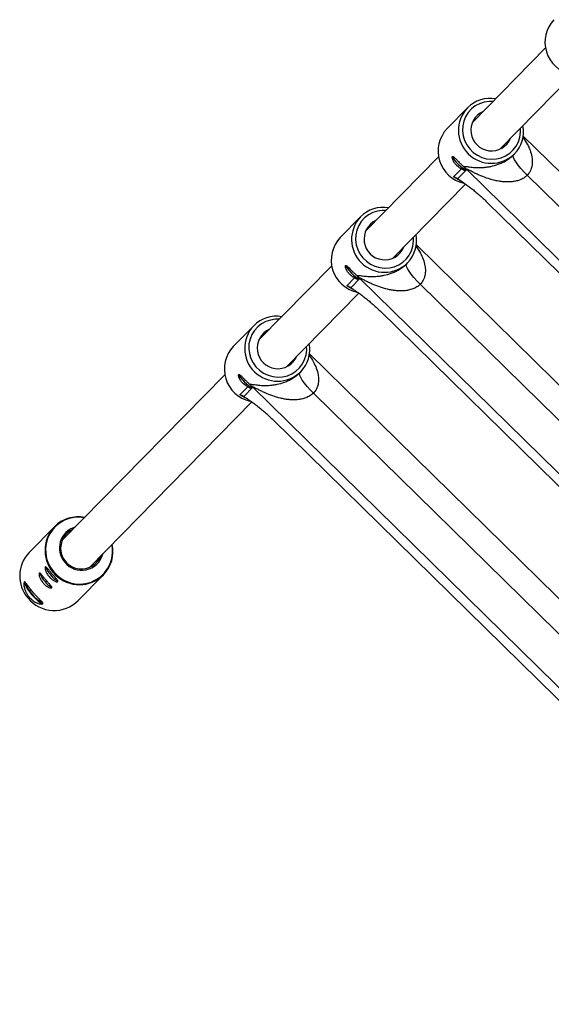
# Model space of a CAD drawing. Units: millimetres. Extents: x -37897 to 37267, y -4612 to 39967.
# Drawn here: x -1710 to -1489, y 1507 to 1917 of the extents above; entities that cross this region are included whole.
import ezdxf

# ---------------------------------------------------------------- set-up
doc = ezdxf.new("R2010")
doc.units = ezdxf.units.MM

msp = doc.modelspace()

# ---------------------------------------------------------------- linework, layer by layer
at = {"color": 7, "linetype": 'Continuous', "lineweight": 25}
for p, q in [((-1491.07, 1905.23), (-1521.5, 1874.19)), ((-1510.07, 1862.99), (-1479.82, 1893.86)), ((-1523.54, 1880.25), (-1532.02, 1871.59)), ((-1248.65, 1621.22), (-1500.33, 1868.51)), ((-1535.56, 1859.84), (-1565.99, 1828.79)), ((-1504.34, 1860.69), (-1503.97, 1861.07)), ((-1529.31, 1851.46), (-1526.03, 1854.8)), ((-1523.84, 1854.59), (-1527.65, 1850.7)), ((-1262.14, 1597.46), (-1523.84, 1854.59)), ((-1265.03, 1622.55), (-1498.71, 1852.15)), ((-1554.56, 1817.59), (-1524.3, 1848.46)), ((-1275.88, 1605.63), (-1515.43, 1841)), ((-1568.03, 1834.85), (-1576.51, 1826.19)), ((-1293.14, 1575.82), (-1544.82, 1823.11)), ((-1580.05, 1814.44), (-1610.47, 1783.39)), ((-1548.83, 1815.29), (-1548.46, 1815.67)), ((-1573.8, 1806.07), (-1570.52, 1809.41)), ((-1568.33, 1809.2), (-1572.14, 1805.31)), ((-1306.63, 1552.07), (-1568.33, 1809.2)), ((-1309.52, 1577.16), (-1543.19, 1806.76)), ((-1599.05, 1772.2), (-1568.79, 1803.07)), ((-1320.36, 1560.23), (-1559.92, 1795.6)), ((-1612.52, 1789.45), (-1621, 1780.8)), ((-1337.63, 1530.43), (-1589.31, 1777.71)), ((-1624.54, 1769.05), (-1692.31, 1699.89)), ((-1593.32, 1769.9), (-1592.95, 1770.28)), ((-1618.28, 1760.67), (-1615.01, 1764.01)), ((-1612.82, 1763.8), (-1616.63, 1759.91)), ((-1351.12, 1506.67), (-1612.82, 1763.8)), ((-1354, 1531.76), (-1587.68, 1761.36)), ((-1680.88, 1688.69), (-1613.28, 1757.67)), ((-1364.85, 1514.83), (-1604.4, 1750.21)), ((-1695.46, 1705.67), (-1705.97, 1694.95)), ((-1685.54, 1674.93), (-1675.04, 1685.66))]:
    msp.add_line(p, q, dxfattribs=at)
at = {"color": 8, "linetype": 'Continuous', "lineweight": 25, "flags": 128}
for points in [[(-1512.95, 1882.91), (-1514.55, 1882.92), (-1516.56, 1882.62), (-1518.49, 1881.99), (-1520.28, 1881.03), (-1521.87, 1879.79), (-1523.23, 1878.28), (-1524.3, 1876.57), (-1525.07, 1874.69), (-1525.5, 1872.7), (-1525.59, 1870.66), (-1525.33, 1868.63), (-1524.73, 1866.66), (-1523.81, 1864.81), (-1522.6, 1863.13), (-1521.12, 1861.68), (-1519.43, 1860.5), (-1517.57, 1859.61), (-1515.59, 1859.05), (-1513.55, 1858.83), (-1511.51, 1858.95), (-1509.53, 1859.42), (-1507.66, 1860.22), (-1505.96, 1861.32), (-1504.49, 1862.7), (-1503.27, 1864.32), (-1502.34, 1866.12), (-1501.74, 1868.06), (-1501.48, 1870.08), (-1501.52, 1871.71)], [(-1526.44, 1849.93), (-1527.37, 1850.33), (-1529.31, 1851.46)], [(-1557.44, 1837.52), (-1559.03, 1837.52), (-1561.05, 1837.23), (-1562.98, 1836.59), (-1564.77, 1835.64), (-1566.36, 1834.39), (-1567.72, 1832.89), (-1568.79, 1831.17), (-1569.56, 1829.29), (-1569.99, 1827.31), (-1570.08, 1825.26), (-1569.82, 1823.23), (-1569.22, 1821.26), (-1568.3, 1819.41), (-1567.09, 1817.74), (-1565.61, 1816.29), (-1563.92, 1815.1), (-1562.05, 1814.22), (-1560.07, 1813.65), (-1558.03, 1813.43), (-1556, 1813.56), (-1554.01, 1814.02), (-1552.15, 1814.82), (-1550.45, 1815.93), (-1548.97, 1817.31), (-1547.76, 1818.92), (-1546.83, 1820.72), (-1546.23, 1822.67), (-1545.97, 1824.69), (-1546.01, 1826.32)], [(-1570.92, 1804.53), (-1571.85, 1804.93), (-1573.8, 1806.07)], [(-1601.92, 1792.12), (-1603.52, 1792.13), (-1605.54, 1791.83), (-1607.47, 1791.2), (-1609.26, 1790.24), (-1610.85, 1789), (-1612.2, 1787.49), (-1613.28, 1785.78), (-1614.04, 1783.9), (-1614.48, 1781.91), (-1614.57, 1779.87), (-1614.31, 1777.83), (-1613.71, 1775.86), (-1612.79, 1774.02), (-1611.58, 1772.34), (-1610.1, 1770.89), (-1608.41, 1769.71), (-1606.54, 1768.82), (-1604.56, 1768.26), (-1602.52, 1768.04), (-1600.48, 1768.16), (-1598.5, 1768.63), (-1596.64, 1769.43), (-1594.94, 1770.53), (-1593.46, 1771.91), (-1592.24, 1773.52), (-1591.32, 1775.33), (-1590.72, 1777.27), (-1590.46, 1779.29), (-1590.5, 1780.92)], [(-1615.41, 1759.13), (-1616.34, 1759.54), (-1618.28, 1760.67)]]:
    msp.add_lwpolyline(points, dxfattribs=at)
at = {"color": 7, "linetype": 'Continuous', "lineweight": 25, "flags": 128}
for points in [[(-1529.58, 1860.1), (-1529.58, 1860.1), (-1529.63, 1859.79), (-1529.39, 1859.24), (-1528.9, 1858.5), (-1528.21, 1857.65), (-1527.38, 1856.78), (-1526.49, 1855.97), (-1525.63, 1855.29), (-1524.89, 1854.81), (-1524.33, 1854.59), (-1524.31, 1854.59)], [(-1498.71, 1852.15), (-1500.07, 1853.55), (-1501.32, 1854.95), (-1502.42, 1856.3), (-1503.32, 1857.55), (-1503.98, 1858.65), (-1504.38, 1859.56), (-1504.51, 1860.25), (-1504.36, 1860.68)], [(-1574.13, 1814.58), (-1574.11, 1814.39), (-1573.88, 1813.84), (-1573.39, 1813.1), (-1572.7, 1812.26), (-1571.87, 1811.39), (-1570.98, 1810.57), (-1570.12, 1809.89), (-1569.38, 1809.42), (-1568.82, 1809.19), (-1568.8, 1809.19)], [(-1543.19, 1806.76), (-1544.56, 1808.16), (-1545.81, 1809.56), (-1546.91, 1810.91), (-1547.8, 1812.16), (-1548.47, 1813.26), (-1548.87, 1814.17), (-1549, 1814.85), (-1548.84, 1815.28)], [(-1618.62, 1769.18), (-1618.6, 1769), (-1618.37, 1768.44), (-1617.88, 1767.71), (-1617.19, 1766.86), (-1616.35, 1765.99), (-1615.47, 1765.17), (-1614.61, 1764.5), (-1613.87, 1764.02), (-1613.31, 1763.8), (-1613.29, 1763.79)], [(-1587.68, 1761.36), (-1589.04, 1762.76), (-1590.3, 1764.16), (-1591.39, 1765.51), (-1592.29, 1766.76), (-1592.95, 1767.86), (-1593.36, 1768.77), (-1593.48, 1769.45), (-1593.33, 1769.88)], [(-1707.79, 1682.77), (-1707.86, 1682.68), (-1707.9, 1682.25), (-1707.69, 1681.57), (-1707.25, 1680.68), (-1706.6, 1679.64), (-1705.79, 1678.51), (-1704.87, 1677.36)], [(-1707.22, 1682.08), (-1707.31, 1681.83), (-1707.21, 1681.29), (-1706.87, 1680.52), (-1706.31, 1679.59), (-1705.58, 1678.55), (-1704.74, 1677.49)], [(-1704.87, 1677.36), (-1703.9, 1676.27), (-1702.92, 1675.3), (-1702.02, 1674.52), (-1701.24, 1673.98), (-1700.64, 1673.7), (-1700.24, 1673.71), (-1700.2, 1673.74)], [(-1704.74, 1677.49), (-1703.84, 1676.49), (-1702.95, 1675.62), (-1702.14, 1674.95), (-1701.47, 1674.52), (-1700.98, 1674.37), (-1700.78, 1674.42)]]:
    msp.add_lwpolyline(points, dxfattribs=at)
at = {"color": 7, "linetype": 'Continuous', "lineweight": 25}
for centre, radius, start, end in [((-1477.59, 1907.58), 13.69, 136.6134, 257.267), ((-1514.06, 1870.87), 13.33, 80.4994, 135.3111), ((-1513.5, 1870.92), 8.6, 113.985, 337.1725), ((-1522.07, 1862.19), 13.69, 136.6134, 257.267), ((-1513.5, 1870.34), 13.3, 315.7651, 10.7394), ((-1531.01, 1847.3), 10.23, 45.5038, 52.7636), ((-1558.55, 1825.47), 13.33, 80.4994, 135.3111), ((-1557.99, 1825.52), 8.6, 113.985, 337.1725), ((-1566.56, 1816.79), 13.69, 136.6134, 257.267), ((-1557.99, 1824.95), 13.3, 315.7651, 10.7394), ((-1575.5, 1801.9), 10.23, 45.5038, 52.7636), ((-1603.04, 1780.08), 13.33, 80.4994, 135.3111), ((-1602.48, 1780.13), 8.6, 113.985, 337.1725), ((-1611.05, 1771.39), 13.69, 136.6134, 257.267), ((-1602.47, 1779.55), 13.3, 315.7651, 10.7394), ((-1619.99, 1756.51), 10.23, 45.5038, 52.7636), ((-1685.57, 1695.89), 13.91, 78.7553, 135.3218), ((-1684.39, 1696.85), 9, 105.4267, 221.4321), ((-1684.22, 1696.72), 8.65, 113.2672, 337.8902), ((-1695.81, 1685.18), 14.09, 136.1262, 220.9554), ((-1684.97, 1695.34), 13.87, 315.7418, 12.4961), ((-1684.12, 1696.59), 9.05, 219.0849, 345.475), ((-1690.95, 1691.48), 8.45, 197.695, 224.8509), ((-1691.13, 1691.33), 8.21, 197.2584, 224.9929), ((-1693.47, 1688.9), 8.45, 197.695, 224.8509), ((-1693.65, 1688.76), 8.21, 197.2584, 224.9929), ((-1693.36, 1687.1), 7.38, 214.2652, 244.0754), ((-1693.55, 1686.93), 7.12, 213.9935, 244.7639), ((-1690.84, 1689.67), 7.38, 214.2652, 244.0754), ((-1691.03, 1689.5), 7.12, 213.9935, 244.7639), ((-1695.54, 1684.95), 14.15, 219.5305, 314.9315)]:
    msp.add_arc(centre, radius, start, end, dxfattribs=at)
at = {"color": 8, "linetype": 'Continuous', "lineweight": 25}
for centre, radius, start, end in [((-1513.59, 1870.83), 13.7, 136.5706, 314.5869), ((-1558.08, 1825.43), 13.7, 136.5706, 314.5869), ((-1602.57, 1780.03), 13.7, 136.5706, 314.5869), ((-1685.43, 1695.97), 13.71, 79.5314, 221.4848), ((-1685.07, 1695.84), 14.3, 136.5849, 314.5725), ((-1684.99, 1695.53), 13.75, 218.8988, 11.4214)]:
    msp.add_arc(centre, radius, start, end, dxfattribs=at)
for points, knots in [([(-1500.47, 1867.95), (-1499.83, 1867.03), (-1498.66, 1865.33), (-1497.43, 1862.57), (-1496.72, 1860.12), (-1496.49, 1857.84), (-1496.64, 1856.2), (-1497.1, 1854.51), (-1497.73, 1853.23), (-1498.49, 1852.39), (-1498.71, 1852.15)], [0, 0, 0, 0, 0.202809, 0.371079, 0.542122, 0.656857, 0.774716, 0.823739, 0.95057, 1, 1, 1, 1]), ([(-1544.96, 1822.55), (-1544.32, 1821.63), (-1543.15, 1819.94), (-1541.91, 1817.18), (-1541.21, 1814.73), (-1540.98, 1812.44), (-1541.13, 1810.8), (-1541.59, 1809.11), (-1542.22, 1807.83), (-1542.98, 1806.99), (-1543.19, 1806.76)], [0, 0, 0, 0, 0.2028087, 0.3710793, 0.5421216, 0.6568569, 0.7747156, 0.8237394, 0.9505704, 1, 1, 1, 1]), ([(-1589.45, 1777.16), (-1588.81, 1776.23), (-1587.64, 1774.54), (-1586.4, 1771.78), (-1585.69, 1769.33), (-1585.47, 1767.05), (-1585.61, 1765.4), (-1586.08, 1763.72), (-1586.71, 1762.44), (-1587.47, 1761.6), (-1587.68, 1761.36)], [0, 0, 0, 0, 0.2028087, 0.3710793, 0.5421216, 0.6568569, 0.7747156, 0.8237394, 0.9505704, 1, 1, 1, 1])]:
    msp.add_open_spline(points, degree=3, knots=knots, dxfattribs=at)
at = {"color": 7, "linetype": 'Continuous', "lineweight": 25}
for points, knots in [([(-1526.03, 1854.8), (-1526.17, 1854.87), (-1526.31, 1854.95), (-1526.59, 1855.11), (-1526.73, 1855.2), (-1527.15, 1855.48), (-1527.44, 1855.71), (-1527.84, 1856.07), (-1527.97, 1856.19), (-1528.22, 1856.45), (-1528.34, 1856.59), (-1528.57, 1856.86), (-1528.68, 1857), (-1528.89, 1857.27), (-1528.98, 1857.42), (-1529.25, 1857.84), (-1529.39, 1858.11), (-1529.63, 1858.63), (-1529.72, 1858.87), (-1529.8, 1859.18), (-1529.82, 1859.28), (-1529.85, 1859.46), (-1529.86, 1859.54), (-1529.86, 1859.75), (-1529.83, 1859.85), (-1529.75, 1859.93), (-1529.72, 1859.95), (-1529.64, 1859.96), (-1529.59, 1859.95), (-1529.49, 1859.91), (-1529.43, 1859.89), (-1529.3, 1859.81), (-1529.24, 1859.75), (-1529.01, 1859.57), (-1528.84, 1859.42), (-1528.46, 1859.05), (-1528.26, 1858.83), (-1527.92, 1858.49), (-1527.8, 1858.37), (-1527.56, 1858.12), (-1527.44, 1858), (-1527.06, 1857.62), (-1526.8, 1857.36), (-1526.42, 1856.99), (-1526.29, 1856.87), (-1526.03, 1856.62), (-1525.91, 1856.5), (-1525.66, 1856.27), (-1525.54, 1856.16), (-1525.32, 1855.95), (-1525.21, 1855.84), (-1525.1, 1855.74)], [0, 0, 0, 0, 0.03125, 0.03125, 0.0625, 0.0625, 0.125, 0.125, 0.15625, 0.15625, 0.1875, 0.1875, 0.21875, 0.21875, 0.25, 0.25, 0.3125, 0.3125, 0.375, 0.375, 0.40625, 0.40625, 0.4375, 0.4375, 0.5, 0.5, 0.53125, 0.53125, 0.5625, 0.5625, 0.59375, 0.59375, 0.625, 0.625, 0.6875, 0.6875, 0.75, 0.75, 0.78125, 0.78125, 0.8125, 0.8125, 0.875, 0.875, 0.90625, 0.90625, 0.9375, 0.9375, 0.96875, 0.96875, 1, 1, 1, 1]), ([(-1525.1, 1855.74), (-1525.04, 1855.78), (-1524.96, 1855.81), (-1524.76, 1855.84), (-1524.65, 1855.84), (-1524.28, 1855.83), (-1524, 1855.8), (-1523.37, 1855.72), (-1523.04, 1855.68), (-1522.35, 1855.59), (-1521.98, 1855.54), (-1520.86, 1855.43), (-1520.07, 1855.37), (-1518.42, 1855.35), (-1517.55, 1855.37), (-1516.19, 1855.49), (-1515.73, 1855.54), (-1514.78, 1855.68), (-1514.29, 1855.76), (-1512.82, 1856.07), (-1511.8, 1856.35), (-1510.19, 1856.93), (-1509.65, 1857.16), (-1508.56, 1857.66), (-1508.01, 1857.95), (-1507.18, 1858.44), (-1506.91, 1858.61), (-1506.36, 1858.98), (-1506.1, 1859.17), (-1505.58, 1859.57), (-1505.32, 1859.78), (-1504.82, 1860.22), (-1504.58, 1860.44), (-1504.36, 1860.68)], [0, 0, 0, 0, 0.03125, 0.03125, 0.0625, 0.0625, 0.125, 0.125, 0.1875, 0.1875, 0.25, 0.25, 0.375, 0.375, 0.5, 0.5, 0.5625, 0.5625, 0.625, 0.625, 0.75, 0.75, 0.8125, 0.8125, 0.875, 0.875, 0.90625, 0.90625, 0.9375, 0.9375, 0.96875, 0.96875, 1, 1, 1, 1]), ([(-1526.03, 1854.8), (-1525.83, 1854.7), (-1525.64, 1854.61), (-1525.28, 1854.44), (-1525.13, 1854.38), (-1524.86, 1854.28), (-1524.74, 1854.24), (-1524.54, 1854.22), (-1524.47, 1854.22), (-1524.36, 1854.28), (-1524.32, 1854.33), (-1524.3, 1854.47), (-1524.31, 1854.56), (-1524.37, 1854.77), (-1524.43, 1854.88), (-1524.59, 1855.15), (-1524.69, 1855.29), (-1524.82, 1855.44)], [0, 0, 0, 0, 0.125, 0.125, 0.25, 0.25, 0.375, 0.375, 0.5, 0.5, 0.625, 0.625, 0.75, 0.75, 0.875, 0.875, 1, 1, 1, 1]), ([(-1498.71, 1852.15), (-1499.14, 1851.72), (-1499.62, 1851.34), (-1500.4, 1850.84), (-1500.68, 1850.69), (-1501.24, 1850.41), (-1501.53, 1850.29), (-1502.41, 1849.96), (-1503, 1849.79), (-1504.19, 1849.54), (-1504.79, 1849.46), (-1506, 1849.36), (-1506.6, 1849.35), (-1507.79, 1849.37), (-1508.38, 1849.41), (-1509.54, 1849.52), (-1510.12, 1849.6), (-1511.26, 1849.8), (-1511.83, 1849.92), (-1513.5, 1850.32), (-1514.58, 1850.64), (-1516.69, 1851.38), (-1517.71, 1851.79), (-1519.21, 1852.45), (-1519.7, 1852.68), (-1520.67, 1853.15), (-1521.14, 1853.39), (-1521.83, 1853.74), (-1522.06, 1853.86), (-1522.5, 1854.08), (-1522.71, 1854.19), (-1523.02, 1854.34), (-1523.12, 1854.39), (-1523.31, 1854.48), (-1523.4, 1854.52), (-1523.57, 1854.58), (-1523.65, 1854.61), (-1523.77, 1854.62), (-1523.82, 1854.62), (-1523.84, 1854.59)], [0, 0, 0, 0, 0.0625, 0.0625, 0.09375, 0.09375, 0.125, 0.125, 0.1875, 0.1875, 0.25, 0.25, 0.3125, 0.3125, 0.375, 0.375, 0.4375, 0.4375, 0.5, 0.5, 0.625, 0.625, 0.75, 0.75, 0.8125, 0.8125, 0.875, 0.875, 0.90625, 0.90625, 0.9375, 0.9375, 0.953125, 0.953125, 0.96875, 0.96875, 0.984375, 0.984375, 1, 1, 1, 1]), ([(-1527.65, 1850.7), (-1527.44, 1850.58), (-1527.22, 1850.45), (-1526.78, 1850.17), (-1526.55, 1850.03), (-1525.85, 1849.57), (-1525.38, 1849.24), (-1524.4, 1848.55), (-1523.9, 1848.19), (-1522.89, 1847.43), (-1522.38, 1847.04), (-1521.34, 1846.23), (-1520.82, 1845.81), (-1520.02, 1845.15), (-1519.75, 1844.92), (-1519.21, 1844.46), (-1518.94, 1844.23), (-1517.58, 1843.05), (-1516.5, 1842.05), (-1515.43, 1841)], [0, 0, 0, 0, 0.0625, 0.0625, 0.125, 0.125, 0.25, 0.25, 0.375, 0.375, 0.5, 0.5, 0.625, 0.625, 0.6875, 0.6875, 0.75, 0.75, 1, 1, 1, 1]), ([(-1570.52, 1809.41), (-1570.66, 1809.48), (-1570.8, 1809.55), (-1571.08, 1809.71), (-1571.22, 1809.8), (-1571.64, 1810.09), (-1571.92, 1810.31), (-1572.32, 1810.67), (-1572.45, 1810.8), (-1572.71, 1811.06), (-1572.83, 1811.19), (-1573.06, 1811.46), (-1573.17, 1811.6), (-1573.37, 1811.88), (-1573.47, 1812.02), (-1573.74, 1812.44), (-1573.88, 1812.71), (-1574.12, 1813.23), (-1574.2, 1813.47), (-1574.29, 1813.79), (-1574.31, 1813.89), (-1574.34, 1814.07), (-1574.35, 1814.15), (-1574.35, 1814.36), (-1574.32, 1814.46), (-1574.24, 1814.54), (-1574.2, 1814.55), (-1574.12, 1814.56), (-1574.08, 1814.56), (-1573.98, 1814.52), (-1573.92, 1814.49), (-1573.79, 1814.41), (-1573.72, 1814.36), (-1573.5, 1814.18), (-1573.33, 1814.02), (-1572.95, 1813.65), (-1572.74, 1813.44), (-1572.41, 1813.09), (-1572.29, 1812.97), (-1572.05, 1812.73), (-1571.93, 1812.6), (-1571.55, 1812.23), (-1571.29, 1811.97), (-1570.9, 1811.59), (-1570.78, 1811.47), (-1570.52, 1811.23), (-1570.39, 1811.11), (-1570.15, 1810.88), (-1570.03, 1810.76), (-1569.8, 1810.55), (-1569.69, 1810.44), (-1569.59, 1810.35)], [0, 0, 0, 0, 0.03125, 0.03125, 0.0625, 0.0625, 0.125, 0.125, 0.15625, 0.15625, 0.1875, 0.1875, 0.21875, 0.21875, 0.25, 0.25, 0.3125, 0.3125, 0.375, 0.375, 0.40625, 0.40625, 0.4375, 0.4375, 0.5, 0.5, 0.53125, 0.53125, 0.5625, 0.5625, 0.59375, 0.59375, 0.625, 0.625, 0.6875, 0.6875, 0.75, 0.75, 0.78125, 0.78125, 0.8125, 0.8125, 0.875, 0.875, 0.90625, 0.90625, 0.9375, 0.9375, 0.96875, 0.96875, 1, 1, 1, 1]), ([(-1569.59, 1810.35), (-1569.53, 1810.39), (-1569.45, 1810.41), (-1569.25, 1810.44), (-1569.14, 1810.45), (-1568.77, 1810.44), (-1568.48, 1810.41), (-1567.86, 1810.33), (-1567.53, 1810.28), (-1566.83, 1810.19), (-1566.47, 1810.15), (-1565.35, 1810.03), (-1564.56, 1809.98), (-1562.9, 1809.95), (-1562.04, 1809.97), (-1560.68, 1810.09), (-1560.21, 1810.15), (-1559.26, 1810.28), (-1558.78, 1810.37), (-1557.3, 1810.68), (-1556.28, 1810.95), (-1554.68, 1811.54), (-1554.13, 1811.76), (-1553.04, 1812.27), (-1552.5, 1812.55), (-1551.67, 1813.04), (-1551.39, 1813.22), (-1550.85, 1813.58), (-1550.59, 1813.77), (-1550.07, 1814.17), (-1549.81, 1814.38), (-1549.31, 1814.82), (-1549.07, 1815.05), (-1548.84, 1815.28)], [0, 0, 0, 0, 0.03125, 0.03125, 0.0625, 0.0625, 0.125, 0.125, 0.1875, 0.1875, 0.25, 0.25, 0.375, 0.375, 0.5, 0.5, 0.5625, 0.5625, 0.625, 0.625, 0.75, 0.75, 0.8125, 0.8125, 0.875, 0.875, 0.90625, 0.90625, 0.9375, 0.9375, 0.96875, 0.96875, 1, 1, 1, 1]), ([(-1570.52, 1809.41), (-1570.31, 1809.31), (-1570.12, 1809.21), (-1569.77, 1809.05), (-1569.62, 1808.98), (-1569.34, 1808.88), (-1569.22, 1808.85), (-1569.03, 1808.82), (-1568.95, 1808.83), (-1568.84, 1808.89), (-1568.81, 1808.93), (-1568.78, 1809.07), (-1568.79, 1809.16), (-1568.86, 1809.37), (-1568.92, 1809.49), (-1569.08, 1809.75), (-1569.18, 1809.9), (-1569.31, 1810.05)], [0, 0, 0, 0, 0.125, 0.125, 0.25, 0.25, 0.375, 0.375, 0.5, 0.5, 0.625, 0.625, 0.75, 0.75, 0.875, 0.875, 1, 1, 1, 1]), ([(-1543.19, 1806.76), (-1543.62, 1806.32), (-1544.1, 1805.94), (-1544.89, 1805.45), (-1545.16, 1805.29), (-1545.73, 1805.02), (-1546.02, 1804.89), (-1546.89, 1804.56), (-1547.48, 1804.4), (-1548.68, 1804.15), (-1549.28, 1804.06), (-1550.49, 1803.97), (-1551.09, 1803.95), (-1552.28, 1803.97), (-1552.87, 1804.01), (-1554.03, 1804.13), (-1554.6, 1804.21), (-1555.75, 1804.41), (-1556.31, 1804.52), (-1557.99, 1804.92), (-1559.07, 1805.25), (-1561.17, 1805.98), (-1562.2, 1806.39), (-1563.7, 1807.06), (-1564.19, 1807.28), (-1565.15, 1807.75), (-1565.63, 1807.99), (-1566.32, 1808.34), (-1566.54, 1808.46), (-1566.98, 1808.69), (-1567.2, 1808.8), (-1567.51, 1808.95), (-1567.61, 1809), (-1567.8, 1809.08), (-1567.89, 1809.12), (-1568.06, 1809.19), (-1568.14, 1809.21), (-1568.26, 1809.23), (-1568.31, 1809.22), (-1568.33, 1809.2)], [0, 0, 0, 0, 0.0625, 0.0625, 0.09375, 0.09375, 0.125, 0.125, 0.1875, 0.1875, 0.25, 0.25, 0.3125, 0.3125, 0.375, 0.375, 0.4375, 0.4375, 0.5, 0.5, 0.625, 0.625, 0.75, 0.75, 0.8125, 0.8125, 0.875, 0.875, 0.90625, 0.90625, 0.9375, 0.9375, 0.953125, 0.953125, 0.96875, 0.96875, 0.984375, 0.984375, 1, 1, 1, 1]), ([(-1572.14, 1805.31), (-1571.93, 1805.19), (-1571.71, 1805.06), (-1571.27, 1804.78), (-1571.04, 1804.63), (-1570.34, 1804.17), (-1569.87, 1803.84), (-1568.89, 1803.16), (-1568.39, 1802.79), (-1567.38, 1802.04), (-1566.87, 1801.65), (-1565.83, 1800.83), (-1565.3, 1800.41), (-1564.51, 1799.75), (-1564.24, 1799.53), (-1563.7, 1799.07), (-1563.43, 1798.83), (-1562.07, 1797.65), (-1560.99, 1796.66), (-1559.92, 1795.6)], [0, 0, 0, 0, 0.0625, 0.0625, 0.125, 0.125, 0.25, 0.25, 0.375, 0.375, 0.5, 0.5, 0.625, 0.625, 0.6875, 0.6875, 0.75, 0.75, 1, 1, 1, 1]), ([(-1615.01, 1764.01), (-1615.14, 1764.08), (-1615.28, 1764.15), (-1615.56, 1764.32), (-1615.7, 1764.41), (-1616.13, 1764.69), (-1616.41, 1764.91), (-1616.81, 1765.27), (-1616.94, 1765.4), (-1617.2, 1765.66), (-1617.32, 1765.8), (-1617.55, 1766.07), (-1617.66, 1766.2), (-1617.86, 1766.48), (-1617.96, 1766.62), (-1618.22, 1767.04), (-1618.37, 1767.32), (-1618.61, 1767.84), (-1618.69, 1768.07), (-1618.78, 1768.39), (-1618.8, 1768.49), (-1618.83, 1768.67), (-1618.83, 1768.75), (-1618.83, 1768.96), (-1618.81, 1769.06), (-1618.72, 1769.14), (-1618.69, 1769.16), (-1618.61, 1769.17), (-1618.57, 1769.16), (-1618.46, 1769.12), (-1618.41, 1769.09), (-1618.28, 1769.01), (-1618.21, 1768.96), (-1617.99, 1768.78), (-1617.82, 1768.63), (-1617.44, 1768.25), (-1617.23, 1768.04), (-1616.89, 1767.7), (-1616.78, 1767.58), (-1616.54, 1767.33), (-1616.41, 1767.21), (-1616.04, 1766.83), (-1615.78, 1766.57), (-1615.39, 1766.2), (-1615.26, 1766.07), (-1615.01, 1765.83), (-1614.88, 1765.71), (-1614.64, 1765.48), (-1614.52, 1765.37), (-1614.29, 1765.15), (-1614.18, 1765.05), (-1614.08, 1764.95)], [0, 0, 0, 0, 0.03125, 0.03125, 0.0625, 0.0625, 0.125, 0.125, 0.15625, 0.15625, 0.1875, 0.1875, 0.21875, 0.21875, 0.25, 0.25, 0.3125, 0.3125, 0.375, 0.375, 0.40625, 0.40625, 0.4375, 0.4375, 0.5, 0.5, 0.53125, 0.53125, 0.5625, 0.5625, 0.59375, 0.59375, 0.625, 0.625, 0.6875, 0.6875, 0.75, 0.75, 0.78125, 0.78125, 0.8125, 0.8125, 0.875, 0.875, 0.90625, 0.90625, 0.9375, 0.9375, 0.96875, 0.96875, 1, 1, 1, 1]), ([(-1614.08, 1764.95), (-1614.02, 1764.99), (-1613.93, 1765.02), (-1613.74, 1765.05), (-1613.63, 1765.05), (-1613.26, 1765.04), (-1612.97, 1765.01), (-1612.35, 1764.93), (-1612.02, 1764.88), (-1611.32, 1764.79), (-1610.96, 1764.75), (-1609.84, 1764.63), (-1609.05, 1764.58), (-1607.39, 1764.55), (-1606.53, 1764.58), (-1605.17, 1764.7), (-1604.7, 1764.75), (-1603.75, 1764.89), (-1603.27, 1764.97), (-1601.79, 1765.28), (-1600.77, 1765.56), (-1599.16, 1766.14), (-1598.62, 1766.37), (-1597.53, 1766.87), (-1596.99, 1767.16), (-1596.16, 1767.65), (-1595.88, 1767.82), (-1595.34, 1768.19), (-1595.07, 1768.38), (-1594.55, 1768.78), (-1594.3, 1768.99), (-1593.8, 1769.43), (-1593.56, 1769.65), (-1593.33, 1769.88)], [0, 0, 0, 0, 0.03125, 0.03125, 0.0625, 0.0625, 0.125, 0.125, 0.1875, 0.1875, 0.25, 0.25, 0.375, 0.375, 0.5, 0.5, 0.5625, 0.5625, 0.625, 0.625, 0.75, 0.75, 0.8125, 0.8125, 0.875, 0.875, 0.90625, 0.90625, 0.9375, 0.9375, 0.96875, 0.96875, 1, 1, 1, 1]), ([(-1615.01, 1764.01), (-1614.8, 1763.91), (-1614.61, 1763.82), (-1614.26, 1763.65), (-1614.1, 1763.59), (-1613.83, 1763.48), (-1613.71, 1763.45), (-1613.52, 1763.43), (-1613.44, 1763.43), (-1613.33, 1763.49), (-1613.3, 1763.54), (-1613.27, 1763.68), (-1613.28, 1763.76), (-1613.35, 1763.97), (-1613.4, 1764.09), (-1613.56, 1764.36), (-1613.67, 1764.5), (-1613.8, 1764.65)], [0, 0, 0, 0, 0.125, 0.125, 0.25, 0.25, 0.375, 0.375, 0.5, 0.5, 0.625, 0.625, 0.75, 0.75, 0.875, 0.875, 1, 1, 1, 1]), ([(-1587.68, 1761.36), (-1588.11, 1760.92), (-1588.59, 1760.54), (-1589.38, 1760.05), (-1589.65, 1759.9), (-1590.22, 1759.62), (-1590.5, 1759.5), (-1591.38, 1759.17), (-1591.97, 1759), (-1593.17, 1758.75), (-1593.77, 1758.67), (-1594.98, 1758.57), (-1595.58, 1758.55), (-1596.77, 1758.58), (-1597.35, 1758.61), (-1598.52, 1758.73), (-1599.09, 1758.81), (-1600.23, 1759.01), (-1600.8, 1759.13), (-1602.47, 1759.53), (-1603.56, 1759.85), (-1605.66, 1760.58), (-1606.69, 1761), (-1608.18, 1761.66), (-1608.68, 1761.89), (-1609.64, 1762.36), (-1610.11, 1762.59), (-1610.8, 1762.95), (-1611.03, 1763.06), (-1611.47, 1763.29), (-1611.69, 1763.4), (-1611.99, 1763.55), (-1612.09, 1763.6), (-1612.29, 1763.69), (-1612.38, 1763.73), (-1612.55, 1763.79), (-1612.62, 1763.81), (-1612.75, 1763.83), (-1612.79, 1763.83), (-1612.82, 1763.8)], [0, 0, 0, 0, 0.0625, 0.0625, 0.09375, 0.09375, 0.125, 0.125, 0.1875, 0.1875, 0.25, 0.25, 0.3125, 0.3125, 0.375, 0.375, 0.4375, 0.4375, 0.5, 0.5, 0.625, 0.625, 0.75, 0.75, 0.8125, 0.8125, 0.875, 0.875, 0.90625, 0.90625, 0.9375, 0.9375, 0.953125, 0.953125, 0.96875, 0.96875, 0.984375, 0.984375, 1, 1, 1, 1]), ([(-1616.63, 1759.91), (-1616.42, 1759.79), (-1616.2, 1759.66), (-1615.75, 1759.38), (-1615.53, 1759.23), (-1614.83, 1758.78), (-1614.35, 1758.45), (-1613.38, 1757.76), (-1612.88, 1757.4), (-1611.87, 1756.64), (-1611.35, 1756.25), (-1610.32, 1755.44), (-1609.79, 1755.01), (-1608.99, 1754.35), (-1608.73, 1754.13), (-1608.19, 1753.67), (-1607.92, 1753.44), (-1606.56, 1752.25), (-1605.48, 1751.26), (-1604.4, 1750.21)], [0, 0, 0, 0, 0.0625, 0.0625, 0.125, 0.125, 0.25, 0.25, 0.375, 0.375, 0.5, 0.5, 0.625, 0.625, 0.6875, 0.6875, 0.75, 0.75, 1, 1, 1, 1]), ([(-1697.69, 1684.89), (-1697.86, 1685.09), (-1698.02, 1685.3), (-1698.32, 1685.72), (-1698.45, 1685.94), (-1698.7, 1686.37), (-1698.8, 1686.59), (-1698.99, 1687.01), (-1699.07, 1687.21), (-1699.2, 1687.59), (-1699.25, 1687.77), (-1699.32, 1688.1), (-1699.34, 1688.25), (-1699.36, 1688.51), (-1699.36, 1688.62), (-1699.32, 1688.8), (-1699.3, 1688.86), (-1699.22, 1688.94), (-1699.17, 1688.96), (-1699.05, 1688.94), (-1698.98, 1688.91), (-1698.81, 1688.79), (-1698.72, 1688.71), (-1698.52, 1688.51), (-1698.41, 1688.39), (-1698.18, 1688.12), (-1698.05, 1687.97), (-1697.78, 1687.64), (-1697.63, 1687.46), (-1697.33, 1687.09), (-1697.17, 1686.9), (-1696.84, 1686.5), (-1696.67, 1686.3), (-1696.33, 1685.9), (-1696.16, 1685.7), (-1695.82, 1685.31), (-1695.66, 1685.12), (-1695.33, 1684.75), (-1695.18, 1684.58), (-1694.89, 1684.24), (-1694.76, 1684.09), (-1694.52, 1683.8), (-1694.41, 1683.66), (-1694.24, 1683.42), (-1694.17, 1683.31), (-1694.07, 1683.12), (-1694.04, 1683.04), (-1694.03, 1682.9), (-1694.04, 1682.84), (-1694.12, 1682.76), (-1694.18, 1682.74), (-1694.35, 1682.72), (-1694.45, 1682.73), (-1694.69, 1682.77), (-1694.83, 1682.81), (-1695.13, 1682.93), (-1695.3, 1683), (-1695.65, 1683.18), (-1695.83, 1683.28), (-1696.21, 1683.53), (-1696.4, 1683.66), (-1696.78, 1683.97), (-1696.97, 1684.14), (-1697.34, 1684.5), (-1697.52, 1684.69), (-1697.69, 1684.89)], [0, 0, 0, 0, 0.03125, 0.03125, 0.0625, 0.0625, 0.09375, 0.09375, 0.125, 0.125, 0.15625, 0.15625, 0.1875, 0.1875, 0.21875, 0.21875, 0.25, 0.25, 0.28125, 0.28125, 0.3125, 0.3125, 0.34375, 0.34375, 0.375, 0.375, 0.40625, 0.40625, 0.4375, 0.4375, 0.46875, 0.46875, 0.5, 0.5, 0.53125, 0.53125, 0.5625, 0.5625, 0.59375, 0.59375, 0.625, 0.625, 0.65625, 0.65625, 0.6875, 0.6875, 0.71875, 0.71875, 0.75, 0.75, 0.78125, 0.78125, 0.8125, 0.8125, 0.84375, 0.84375, 0.875, 0.875, 0.90625, 0.90625, 0.9375, 0.9375, 0.96875, 0.96875, 1, 1, 1, 1]), ([(-1705.99, 1676.41), (-1706.25, 1676.72), (-1706.48, 1677.03), (-1706.9, 1677.67), (-1707.1, 1678), (-1707.43, 1678.66), (-1707.57, 1678.99), (-1707.74, 1679.48), (-1707.8, 1679.64), (-1707.89, 1679.95), (-1707.93, 1680.1), (-1708.04, 1680.55), (-1708.1, 1680.83), (-1708.16, 1681.35), (-1708.17, 1681.59), (-1708.17, 1681.89), (-1708.17, 1681.99), (-1708.15, 1682.16), (-1708.13, 1682.24), (-1708.09, 1682.45), (-1708.04, 1682.55), (-1707.93, 1682.67), (-1707.86, 1682.68), (-1707.69, 1682.64), (-1707.6, 1682.58), (-1707.4, 1682.38), (-1707.28, 1682.25), (-1707.03, 1681.92), (-1706.89, 1681.73), (-1706.58, 1681.3), (-1706.42, 1681.06), (-1706.14, 1680.67), (-1706.05, 1680.54), (-1705.85, 1680.26), (-1705.75, 1680.12), (-1705.44, 1679.7), (-1705.22, 1679.41), (-1704.75, 1678.8), (-1704.5, 1678.5), (-1704.12, 1678.06), (-1704, 1677.91), (-1703.74, 1677.62), (-1703.61, 1677.47), (-1703.22, 1677.05), (-1702.96, 1676.78), (-1702.58, 1676.39), (-1702.46, 1676.26), (-1702.21, 1676.02), (-1702.1, 1675.9), (-1701.75, 1675.56), (-1701.53, 1675.35), (-1701.14, 1674.95), (-1700.96, 1674.78), (-1700.74, 1674.54), (-1700.67, 1674.46), (-1700.55, 1674.31), (-1700.5, 1674.24), (-1700.37, 1674.05), (-1700.31, 1673.94), (-1700.27, 1673.75), (-1700.29, 1673.67), (-1700.41, 1673.55), (-1700.5, 1673.51), (-1700.77, 1673.47), (-1700.93, 1673.47), (-1701.32, 1673.51), (-1701.54, 1673.55), (-1702.03, 1673.68), (-1702.29, 1673.77), (-1702.71, 1673.94), (-1702.85, 1674.01), (-1703.14, 1674.14), (-1703.28, 1674.22), (-1703.72, 1674.46), (-1704.02, 1674.65), (-1704.62, 1675.08), (-1704.91, 1675.32), (-1705.33, 1675.7), (-1705.46, 1675.84), (-1705.73, 1676.12), (-1705.87, 1676.26), (-1705.99, 1676.41)], [0, 0, 0, 0, 0.03125, 0.03125, 0.0625, 0.0625, 0.09375, 0.09375, 0.109375, 0.109375, 0.125, 0.125, 0.15625, 0.15625, 0.1875, 0.1875, 0.203125, 0.203125, 0.21875, 0.21875, 0.25, 0.25, 0.28125, 0.28125, 0.3125, 0.3125, 0.34375, 0.34375, 0.375, 0.375, 0.40625, 0.40625, 0.421875, 0.421875, 0.4375, 0.4375, 0.46875, 0.46875, 0.5, 0.5, 0.515625, 0.515625, 0.53125, 0.53125, 0.5625, 0.5625, 0.578125, 0.578125, 0.59375, 0.59375, 0.625, 0.625, 0.65625, 0.65625, 0.671875, 0.671875, 0.6875, 0.6875, 0.71875, 0.71875, 0.75, 0.75, 0.78125, 0.78125, 0.8125, 0.8125, 0.84375, 0.84375, 0.875, 0.875, 0.890625, 0.890625, 0.90625, 0.90625, 0.9375, 0.9375, 0.96875, 0.96875, 0.984375, 0.984375, 1, 1, 1, 1]), ([(-1700.21, 1682.32), (-1700.38, 1682.52), (-1700.54, 1682.73), (-1700.84, 1683.15), (-1700.97, 1683.37), (-1701.22, 1683.8), (-1701.33, 1684.02), (-1701.51, 1684.43), (-1701.59, 1684.64), (-1701.72, 1685.02), (-1701.77, 1685.2), (-1701.84, 1685.53), (-1701.86, 1685.68), (-1701.88, 1685.94), (-1701.88, 1686.05), (-1701.84, 1686.23), (-1701.82, 1686.29), (-1701.74, 1686.37), (-1701.69, 1686.39), (-1701.57, 1686.37), (-1701.5, 1686.33), (-1701.34, 1686.22), (-1701.24, 1686.14), (-1701.05, 1685.94), (-1700.94, 1685.82), (-1700.7, 1685.55), (-1700.57, 1685.4), (-1700.3, 1685.07), (-1700.15, 1684.89), (-1699.85, 1684.52), (-1699.69, 1684.33), (-1699.36, 1683.93), (-1699.19, 1683.73), (-1698.86, 1683.33), (-1698.68, 1683.13), (-1698.34, 1682.74), (-1698.18, 1682.55), (-1697.86, 1682.18), (-1697.7, 1682), (-1697.41, 1681.67), (-1697.28, 1681.52), (-1697.04, 1681.23), (-1696.93, 1681.09), (-1696.76, 1680.85), (-1696.69, 1680.74), (-1696.59, 1680.55), (-1696.56, 1680.46), (-1696.55, 1680.33), (-1696.56, 1680.27), (-1696.64, 1680.19), (-1696.7, 1680.17), (-1696.87, 1680.15), (-1696.97, 1680.16), (-1697.21, 1680.2), (-1697.35, 1680.24), (-1697.66, 1680.35), (-1697.82, 1680.43), (-1698.17, 1680.6), (-1698.35, 1680.71), (-1698.73, 1680.95), (-1698.92, 1681.09), (-1699.3, 1681.39), (-1699.49, 1681.56), (-1699.86, 1681.92), (-1700.04, 1682.11), (-1700.21, 1682.32)], [0, 0, 0, 0, 0.03125, 0.03125, 0.0625, 0.0625, 0.09375, 0.09375, 0.125, 0.125, 0.15625, 0.15625, 0.1875, 0.1875, 0.21875, 0.21875, 0.25, 0.25, 0.28125, 0.28125, 0.3125, 0.3125, 0.34375, 0.34375, 0.375, 0.375, 0.40625, 0.40625, 0.4375, 0.4375, 0.46875, 0.46875, 0.5, 0.5, 0.53125, 0.53125, 0.5625, 0.5625, 0.59375, 0.59375, 0.625, 0.625, 0.65625, 0.65625, 0.6875, 0.6875, 0.71875, 0.71875, 0.75, 0.75, 0.78125, 0.78125, 0.8125, 0.8125, 0.84375, 0.84375, 0.875, 0.875, 0.90625, 0.90625, 0.9375, 0.9375, 0.96875, 0.96875, 1, 1, 1, 1])]:
    msp.add_open_spline(points, degree=3, knots=knots, dxfattribs=at)
for points in [[(-1524.82, 1855.44), (-1524.9, 1855.54), (-1525, 1855.64), (-1525.1, 1855.74)], [(-1527.65, 1850.7), (-1528.18, 1851), (-1528.73, 1851.25), (-1529.31, 1851.46)], [(-1569.31, 1810.05), (-1569.39, 1810.14), (-1569.49, 1810.24), (-1569.59, 1810.35)], [(-1572.14, 1805.31), (-1572.67, 1805.6), (-1573.22, 1805.85), (-1573.8, 1806.07)], [(-1613.8, 1764.65), (-1613.88, 1764.75), (-1613.97, 1764.85), (-1614.08, 1764.95)], [(-1616.63, 1759.91), (-1617.16, 1760.21), (-1617.71, 1760.46), (-1618.28, 1760.67)]]:
    msp.add_open_spline(points, degree=3, dxfattribs=at)

doc.saveas('drawing.dxf')
